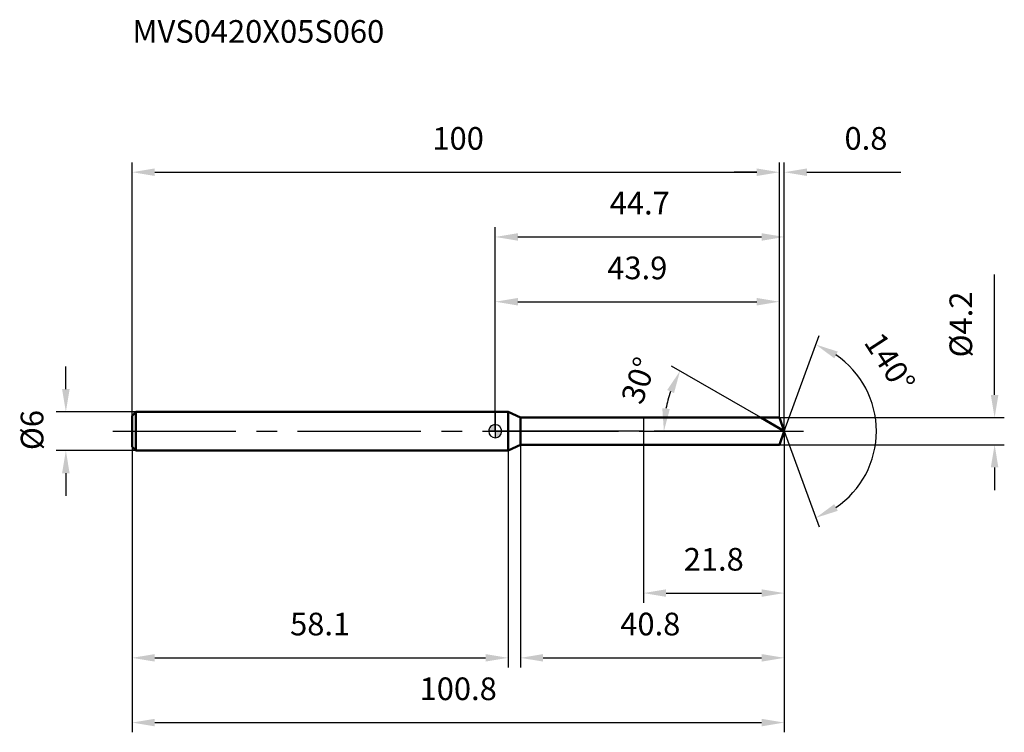
# Model space of a CAD drawing. Units: millimetres. Extents: x -73 to 79, y -46 to 64.
import ezdxf

# ---------------------------------------------------------------- set-up
doc = ezdxf.new("R2010")
doc.units = ezdxf.units.MM
doc.linetypes.add('CENTER2', pattern=[28.575, 19.05, -3.175, 3.175, -3.175])
for name, color, linetype, lineweight in [('1', 4, 'Continuous', 50), ('2', 7, 'Continuous', 25), ('4', 2, 'CENTER2', 25), ('cut', 1, 'Continuous', 25), ('nocut', 7, 'Continuous', 25), ('sk1', 4, 'Continuous', 50), ('sk2', 7, 'Continuous', 25), ('sk4', 2, 'CENTER2', 25), ('sk6', 5, 'Continuous', 35)]:
    doc.layers.add(name, color=color, linetype=linetype, lineweight=lineweight)
doc.layers.add('7', color=5, linetype='Continuous')
doc.styles.add('simplex', font='txt.shx', dxfattribs={"height": 3.5})
doc.styles.get("Standard").update_dxf_attribs({"font": 'txt.shx', "bigfont": '@extfont2.shx'})
doc.dimstyles.new('コピー - ISO-25', dxfattribs={"dimscale": 0, "dimtxt": 3.5, "dimasz": 3.5, "dimexe": 1.5, "dimexo": 0, "dimgap": 2.3, "dimtad": 1, "dimdsep": 46, "dimtxsty": 'simplex', "dimcen": 0.09, "dimclrd": 256, "dimclre": 256, "dimclrt": 256, "dimadec": 0, "dimazin": 0, "dimtfac": 1, "dimtofl": 0, "dimtmove": 0, "dimatfit": 3, "dimfxl": 1, "dimtolj": 1, "dimlwd": -1, "dimlwe": -1, "dimarcsym": 0})

# ---------------------------------------------------------------- blocks, each defined once
blk = doc.blocks.new('zero block')
h = blk.add_hatch(color=7)
h.paths.add_polyline_path([(0, 1, 0.414214), (-1, 0), (0, 0)])
h.paths.add_polyline_path([(1, 0), (0, 0), (0, -1, 0.414214)])
at = {"color": 7, "ltscale": 0.2}
for p, q in [((-1, 0), (1, 0)), ((0, -1), (0, 1))]:
    blk.add_line(p, q, dxfattribs=at)
for start, end in [(90, 180), (180, 270), (0, 90), (270, 0)]:
    blk.add_arc((0, 0), 1, start, end, dxfattribs=at)
blk = doc.blocks.new('*D367')
at = {"layer": 'Defpoints', "color": 0}
for p in [(43.9, 40), (-56.1, 2.4), (43.9, 2.1)]:
    blk.add_point(p, dxfattribs=at)
at = {"layer": 'sk2'}
for p, q in [((-56.1, 2.4), (-56.1, 41.5)), ((43.9, 2.1), (43.9, 41.5)), ((-52.6, 40), (40.4, 40))]:
    blk.add_line(p, q, dxfattribs=at)
for points in [[(-52.6, 40.58), (-52.6, 39.42), (-56.1, 40)], [(40.4, 39.42), (40.4, 40.58), (43.9, 40)]]:
    blk.add_solid(points, dxfattribs=at)
at = {"layer": 'sk2', "insert": (-5.73, 46.97), "char_height": 3.5, "attachment_point": 2, "line_spacing_factor": 0.9, "style": 'simplex'}
blk.add_mtext('\\A1;100', dxfattribs=at)
blk = doc.blocks.new('*D368')
at = {"layer": 'Defpoints', "color": 0}
for p in [(-55.5, 3), (-66.33, -3), (-55.5, -3)]:
    blk.add_point(p, dxfattribs=at)
at = {"layer": 'sk2'}
for p, q in [((-66.33, 6.5), (-66.33, 10)), ((-55.5, 3), (-67.83, 3)), ((-55.5, -3), (-67.83, -3)), ((-66.33, -6.5), (-66.33, -10))]:
    blk.add_line(p, q, dxfattribs=at)
for points in [[(-66.92, 6.5), (-65.75, 6.5), (-66.33, 3)], [(-65.75, -6.5), (-66.92, -6.5), (-66.33, -3)]]:
    blk.add_solid(points, dxfattribs=at)
at = {"layer": 'sk2', "insert": (-73.3, -2.92), "char_height": 3.5, "attachment_point": 1, "rotation": 90, "line_spacing_factor": 0.9, "style": 'simplex'}
blk.add_mtext('\\A1;%%c6', dxfattribs=at)
blk = doc.blocks.new('*D369')
at = {"layer": 'Defpoints', "color": 0}
for p in [(-56.1, -2.4), (2, -2.4), (2, -35)]:
    blk.add_point(p, dxfattribs=at)
at = {"layer": 'sk2'}
for p, q in [((-56.1, -2.4), (-56.1, -36.5)), ((2, -2.4), (2, -36.5)), ((-52.6, -35), (-1.5, -35))]:
    blk.add_line(p, q, dxfattribs=at)
for points in [[(-52.6, -34.42), (-52.6, -35.58), (-56.1, -35)], [(-1.5, -35.58), (-1.5, -34.42), (2, -35)]]:
    blk.add_solid(points, dxfattribs=at)
at = {"layer": 'sk2', "insert": (-27.05, -28.03), "char_height": 3.5, "attachment_point": 2, "line_spacing_factor": 0.9, "style": 'simplex'}
blk.add_mtext('\\A1;58.1', dxfattribs=at)
blk = doc.blocks.new('*D370')
at = {"layer": '2'}
for p, q in [((0, 0), (0, 31.5)), ((44.66, 0), (44.66, 31.5)), ((3.5, 30), (41.16, 30))]:
    blk.add_line(p, q, dxfattribs=at)
for points in [[(3.5, 30.58), (3.5, 29.42), (0, 30)], [(41.16, 29.42), (41.16, 30.58), (44.66, 30)]]:
    blk.add_solid(points, dxfattribs=at)
at = {"layer": 'Defpoints', "color": 0}
for p in [(44.66, 30), (0, 0), (44.66, 0)]:
    blk.add_point(p, dxfattribs=at)
at = {"layer": '2', "insert": (22.33, 36.97), "char_height": 3.5, "attachment_point": 2, "line_spacing_factor": 0.9, "style": 'simplex'}
blk.add_mtext('\\A1;44.7', dxfattribs=at)
blk = doc.blocks.new('*D371')
at = {"layer": '2'}
for p, q in [((43.9, 2.1), (43.9, 41.5)), ((44.66, 0), (44.66, 41.5)), ((40.4, 40), (36.9, 40)), ((48.16, 40), (62.68, 40))]:
    blk.add_line(p, q, dxfattribs=at)
for points in [[(40.4, 39.42), (40.4, 40.58), (43.9, 40)], [(48.16, 40.58), (48.16, 39.42), (44.66, 40)]]:
    blk.add_solid(points, dxfattribs=at)
at = {"layer": 'Defpoints', "color": 0}
for p in [(44.66, 40), (43.9, 2.1), (44.66, 0)]:
    blk.add_point(p, dxfattribs=at)
at = {"layer": '2', "insert": (53.96, 46.97), "char_height": 3.5, "attachment_point": 1, "line_spacing_factor": 0.9, "style": 'simplex'}
blk.add_mtext('\\A1;0.8', dxfattribs=at)
blk = doc.blocks.new('*D372')
at = {"layer": 'Defpoints', "color": 0}
for p in [(-56.1, 0), (44.66, 0), (44.66, -45)]:
    blk.add_point(p, dxfattribs=at)
at = {"layer": 'sk2'}
for p, q in [((-56.1, 0), (-56.1, -46.5)), ((44.66, 0), (44.66, -46.5)), ((-52.6, -45), (41.16, -45))]:
    blk.add_line(p, q, dxfattribs=at)
for points in [[(-52.6, -44.42), (-52.6, -45.58), (-56.1, -45)], [(41.16, -45.58), (41.16, -44.42), (44.66, -45)]]:
    blk.add_solid(points, dxfattribs=at)
at = {"layer": 'sk2', "insert": (-5.72, -38.03), "char_height": 3.5, "attachment_point": 2, "line_spacing_factor": 0.9, "style": 'simplex'}
blk.add_mtext('\\A1;100.8', dxfattribs=at)
blk = doc.blocks.new('*D373')
at = {"layer": '2'}
for p, q in [((77.15, 5.6), (77.15, 24.2)), ((43.9, 2.1), (78.65, 2.1)), ((43.9, -2.1), (78.65, -2.1)), ((77.15, -5.6), (77.15, -9.1))]:
    blk.add_line(p, q, dxfattribs=at)
for points in [[(76.56, 5.6), (77.73, 5.6), (77.15, 2.1)], [(77.73, -5.6), (76.56, -5.6), (77.15, -2.1)]]:
    blk.add_solid(points, dxfattribs=at)
at = {"layer": 'Defpoints', "color": 0}
for p in [(43.9, 2.1), (43.9, -2.1), (77.15, -2.1)]:
    blk.add_point(p, dxfattribs=at)
at = {"layer": '2', "insert": (70.18, 11.4), "char_height": 3.5, "attachment_point": 1, "rotation": 90, "line_spacing_factor": 0.9, "style": 'simplex'}
blk.add_mtext('\\A1;%%c4.2', dxfattribs=at)
blk = doc.blocks.new('*D374')
at = {"layer": '2'}
for p, q in [((41.03, 2.1), (27.25, 10.05)), ((44.66, 0), (24.56, 0))]:
    blk.add_line(p, q, dxfattribs=at)
blk.add_arc((44.66, 0), 18.61, 160.7939, 169.2061, dxfattribs=at)
for points in [[(27.62, 5.88), (26.56, 6.36), (28.55, 9.3)], [(25.81, 3.54), (26.97, 3.43), (26.06, 0)]]:
    blk.add_solid(points, dxfattribs=at)
at = {"layer": 'Defpoints', "color": 0}
for p in [(26.34, 3.23), (41.03, 2.1), (41.19, 2.01), (44.66, 0), (44.85, 0)]:
    blk.add_point(p, dxfattribs=at)
at = {"layer": '2', "insert": (20.51, 8.41), "char_height": 3.5, "attachment_point": 2, "rotation": 70.7939, "line_spacing_factor": 0.9, "style": 'simplex'}
blk.add_mtext('\\A1;30%%d', dxfattribs=at)
blk = doc.blocks.new('*D375')
at = {"layer": '2'}
for p, q in [((44.66, -1.5), (44.66, -36.5)), ((3.9, -2.1), (3.9, -36.5)), ((7.4, -35), (41.16, -35))]:
    blk.add_line(p, q, dxfattribs=at)
for points in [[(7.4, -34.42), (7.4, -35.58), (3.9, -35)], [(41.16, -35.58), (41.16, -34.42), (44.66, -35)]]:
    blk.add_solid(points, dxfattribs=at)
at = {"layer": 'Defpoints', "color": 0}
for p in [(44.66, -1.5), (3.9, -2.1), (44.66, -35)]:
    blk.add_point(p, dxfattribs=at)
at = {"layer": '2', "insert": (19.32, -28.03), "char_height": 3.5, "attachment_point": 1, "line_spacing_factor": 0.9, "style": 'simplex'}
blk.add_mtext('\\A1;40.8', dxfattribs=at)
blk = doc.blocks.new('*D376')
at = {"layer": '2'}
for p, q in [((22.9, 0), (22.9, -26.5)), ((44.66, 0), (44.66, -26.5)), ((26.4, -25), (41.16, -25))]:
    blk.add_line(p, q, dxfattribs=at)
for points in [[(26.4, -24.42), (26.4, -25.58), (22.9, -25)], [(41.16, -25.58), (41.16, -24.42), (44.66, -25)]]:
    blk.add_solid(points, dxfattribs=at)
at = {"layer": 'Defpoints', "color": 0}
for p in [(22.9, 0), (44.66, 0), (44.66, -25)]:
    blk.add_point(p, dxfattribs=at)
at = {"layer": '2', "insert": (29.12, -18.03), "char_height": 3.5, "attachment_point": 1, "line_spacing_factor": 0.9, "style": 'simplex'}
blk.add_mtext('\\A1;21.8', dxfattribs=at)
blk = doc.blocks.new('*D377')
at = {"layer": '2'}
for p, q in [((0, 0), (0, 21.5)), ((43.9, 2.1), (43.9, 21.5)), ((3.5, 20), (40.4, 20))]:
    blk.add_line(p, q, dxfattribs=at)
for points in [[(3.5, 20.58), (3.5, 19.42), (0, 20)], [(40.4, 19.42), (40.4, 20.58), (43.9, 20)]]:
    blk.add_solid(points, dxfattribs=at)
at = {"layer": 'Defpoints', "color": 0}
for p in [(43.9, 20), (43.9, 2.1), (0, 0)]:
    blk.add_point(p, dxfattribs=at)
at = {"layer": '2', "insert": (21.95, 26.97), "char_height": 3.5, "attachment_point": 2, "line_spacing_factor": 0.9, "style": 'simplex'}
blk.add_mtext('\\A1;43.9', dxfattribs=at)
blk = doc.blocks.new('*D378')
at = {"layer": '2'}
for q in [(50.05, 14.78), (50.05, -14.78)]:
    blk.add_line((44.66, 0), q, dxfattribs=at)
blk.add_arc((44.66, 0), 14.23, 304.1247, 55.8753, dxfattribs=at)
for points in [[(52.91, 12.3), (52.38, 11.26), (49.53, 13.38)], [(52.38, -11.26), (52.91, -12.3), (49.53, -13.38)]]:
    blk.add_solid(points, dxfattribs=at)
at = {"layer": 'Defpoints', "color": 0}
for p in [(44.64, 0.07), (44.66, 0), (44.66, 0), (44.64, -0.07), (57.73, -5.64)]:
    blk.add_point(p, dxfattribs=at)
at = {"layer": '2', "insert": (62.43, 11.56), "char_height": 3.5, "attachment_point": 2, "rotation": 303.0551, "line_spacing_factor": 0.9, "style": 'simplex'}
blk.add_mtext('\\A1;140%%d', dxfattribs=at)

msp = doc.modelspace()

# ---------------------------------------------------------------- linework, layer by layer
at = {"layer": '1'}
for p, q in [((2, 3), (0, 3)), ((3.93, 2.1), (2, 3)), ((2, 3), (2, -3)), ((3.93, 2.1), (43.9, 2.1)), ((3.93, -2.1), (3.93, 2.1)), ((44.66, 0), (41.03, 2.1)), ((43.9, 2.1), (44.66, 0)), ((44.66, 0), (43.9, -2.1)), ((0, -3), (2, -3)), ((2, -3), (3.93, -2.1)), ((43.9, -2.1), (3.93, -2.1))]:
    msp.add_line(p, q, dxfattribs=at)
at = {"layer": '4'}
msp.add_line((0, 0), (47.66, 0), dxfattribs=at)
at = {"layer": '7'}
for p, q in [((3.9, 2.1), (43.9, 2.1)), ((3.9, 2.1), (3.9, -2.1)), ((43.9, 2.1), (44.66, 0)), ((44.66, 0), (43.9, -2.1)), ((43.9, -2.1), (3.9, -2.1))]:
    msp.add_line(p, q, dxfattribs=at)
at = {"layer": 'cut'}
for p, q in [((43.9, 2.1), (22.9, 2.1)), ((22.9, 2.1), (22.9, 0)), ((43.9, 2.1), (44.66, 0)), ((22.9, 0), (44.66, 0))]:
    msp.add_line(p, q, dxfattribs=at)
at = {"layer": 'nocut'}
for p, q in [((2, 3), (0, 3)), ((0, 3), (0, 0)), ((3.93, 2.1), (2, 3)), ((3.93, 2.1), (22.9, 2.1)), ((22.9, 2.1), (22.9, 0)), ((22.9, 0), (0, 0))]:
    msp.add_line(p, q, dxfattribs=at)
at = {"layer": 'sk1'}
for p, q in [((-56.1, 2.4), (-55.5, 3)), ((-56.1, 2.4), (-56.1, -2.4)), ((-55.5, 3), (-55.5, -3)), ((0, 3), (-55.5, 3)), ((-56.1, -2.4), (-55.5, -3)), ((-55.5, -3), (0, -3))]:
    msp.add_line(p, q, dxfattribs=at)
at = {"layer": 'sk4'}
msp.add_line((-59.1, 0), (0, 0), dxfattribs=at)

# ---------------------------------------------------------------- block references
at = {"rotation": 180}
msp.add_blockref('zero block', (0, 0), dxfattribs=at)

# ---------------------------------------------------------------- texts
at = {"layer": 'sk6', "insert": (-56.05, 63.49), "char_height": 3.5, "width": 41.65, "attachment_point": 1, "line_spacing_factor": 0.9}
msp.add_mtext('MVS0420X05S060', dxfattribs=at)

# ---------------------------------------------------------------- dimensions: what is measured, and where the dimension line sits
at = {"layer": '2'}
for base, p1, p2, picture, middle in [((44.66, 40), (43.9, 2.1), (44.66, 0), '*D371', (57.17, 40)), ((44.66, 30), (0, 0), (44.66, 0), '*D370', (22.33, 30)), ((43.9, 20), (0, 0), (43.9, 2.1), '*D377', (21.95, 20)), ((44.66, -25), (22.9, 0), (44.66, 0), '*D376', (33.78, -25)), ((44.66, -35), (3.9, -2.1), (44.66, -1.5), '*D375', (24.28, -35))]:
    dim = msp.add_linear_dim(base=base, p1=p1, p2=p2, dimstyle='コピー - ISO-25', override={"dimscale": 1, "dimdec": 1}, dxfattribs=at)
    dim.commit()
    dim.dimension.update_dxf_attribs({"geometry": picture, "text_midpoint": middle, "dimtype": 160})
dim = msp.add_linear_dim(base=(77.15, -2.1), p1=(43.9, 2.1), p2=(43.9, -2.1), angle=270, text='%%c<>', dimstyle='コピー - ISO-25', override={"dimscale": 1, "dimdec": 1}, dxfattribs=at)
dim.commit()
dim.dimension.update_dxf_attribs({"geometry": '*D373', "text_midpoint": (77.15, 16.65), "dimtype": 160})
for base, line1, line2, picture, middle in [((57.7337, -5.6376), ((44.6398, 0.0674), (44.6643, 0)), ((44.6398, -0.0674), (44.6643, 0)), '*D378', (56.5941, 7.7636)), ((26.3409, 3.2309), ((41.1882, 2.007), (41.027, 2.1)), ((44.8504, 0), (44.6643, 0)), '*D374', (27.0938, 6.1208))]:
    dim = msp.add_angular_dim_2l(base=base, line1=line1, line2=line2, dimstyle='コピー - ISO-25', override={"dimscale": 1, "dimdec": 1}, dxfattribs=at)
    dim.commit()
    dim.dimension.update_dxf_attribs({"geometry": picture, "text_midpoint": middle, "dimtype": 162})
at = {"layer": 'sk2'}
for base, p1, p2, picture, middle in [((43.9, 40), (-56.1, 2.4), (43.9, 2.1), '*D367', (-5.73, 40)), ((44.66, -45), (-56.1, 0), (44.66, 0), '*D372', (-5.72, -45)), ((2, -35), (-56.1, -2.4), (2, -2.4), '*D369', (-27.05, -35))]:
    dim = msp.add_linear_dim(base=base, p1=p1, p2=p2, dimstyle='コピー - ISO-25', override={"dimscale": 1, "dimdec": 1}, dxfattribs=at)
    dim.commit()
    dim.dimension.update_dxf_attribs({"geometry": picture, "text_midpoint": middle, "dimtype": 160})
dim = msp.add_linear_dim(base=(-66.33, -3), p1=(-55.5, 3), p2=(-55.5, -3), angle=270, text='%%c<>', dimstyle='コピー - ISO-25', override={"dimscale": 1, "dimdec": 1}, dxfattribs=at)
dim.commit()
dim.dimension.update_dxf_attribs({"geometry": '*D368', "text_midpoint": (-66.33, 0), "dimtype": 160})

doc.saveas('drawing.dxf')
